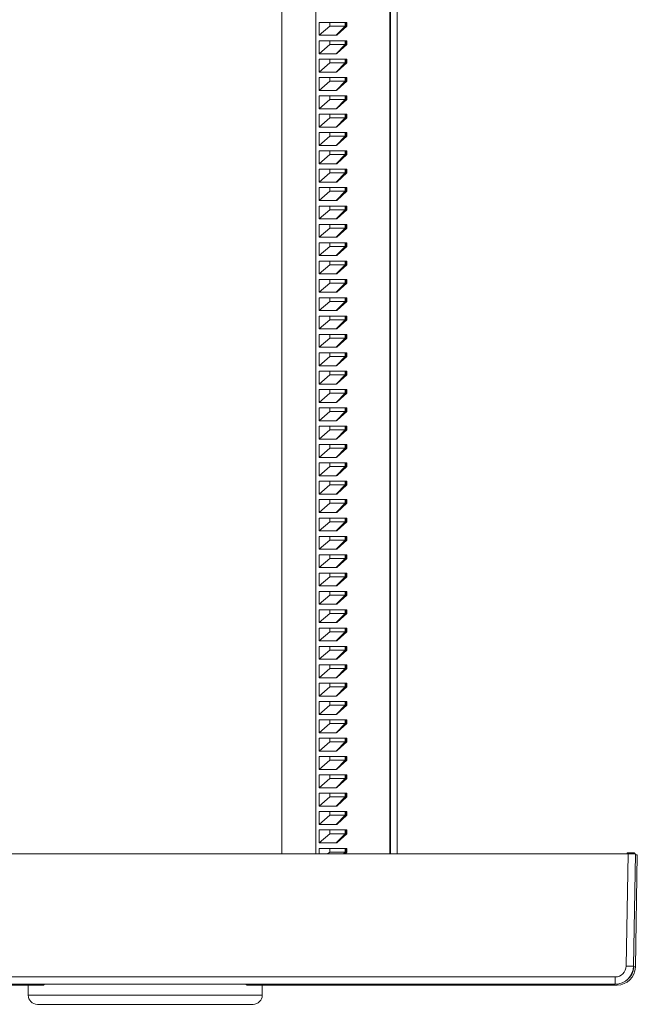
# Model space of a CAD drawing. Units: millimetres. Extents: x -237 to 570, y -255 to 483.
# Drawn here: x 174 to 241, y -255 to -148 of the extents above; entities that cross this region are included whole.
import ezdxf

# ---------------------------------------------------------------- set-up
doc = ezdxf.new("R2010")
doc.units = ezdxf.units.MM

msp = doc.modelspace()

# ---------------------------------------------------------------- linework, layer by layer
at = {"color": 7, "linetype": 'Continuous', "lineweight": 18}
for p, q in [((202.24, -100.34), (202.24, -238.65)), ((205.97, -100.34), (205.97, -238.65)), ((214, -100.34), (214, -238.65)), ((214.1, -100.34), (214.1, -238.65)), ((214.81, -107.55), (214.81, -238.65)), ((206.32, -149.45), (206.32, -148.05)), ((206.32, -148.05), (207.47, -148.05)), ((207.47, -148.45), (207.47, -148.05)), ((207.47, -148.05), (209.16, -148.05)), ((209.16, -148.45), (209.16, -148.05)), ((209.24, -148.05), (209.16, -148.05)), ((209.24, -148.45), (209.24, -148.05)), ((209.24, -148.05), (209.34, -148.05)), ((209.34, -148.05), (209.34, -148.45)), ((206.32, -149.45), (207.47, -148.45)), ((207.47, -148.45), (209.16, -148.45)), ((209.16, -148.45), (208.18, -149.45)), ((209.34, -148.45), (208.29, -149.4)), ((209.24, -148.45), (208.29, -149.4)), ((209.16, -148.45), (209.24, -148.45)), ((209.24, -148.45), (209.34, -148.45)), ((208.18, -149.45), (206.32, -149.45)), ((206.32, -151.45), (206.32, -150.05)), ((206.32, -150.05), (207.47, -150.05)), ((207.47, -150.45), (207.47, -150.05)), ((207.47, -150.05), (209.16, -150.05)), ((209.16, -150.45), (209.16, -150.05)), ((209.24, -150.05), (209.16, -150.05)), ((209.24, -150.45), (209.24, -150.05)), ((209.24, -150.05), (209.34, -150.05)), ((209.34, -150.05), (209.34, -150.45)), ((206.32, -151.45), (207.47, -150.45)), ((207.47, -150.45), (209.16, -150.45)), ((209.16, -150.45), (208.18, -151.45)), ((209.34, -150.45), (208.29, -151.4)), ((209.24, -150.45), (208.29, -151.4)), ((209.16, -150.45), (209.24, -150.45)), ((209.24, -150.45), (209.34, -150.45)), ((208.18, -151.45), (206.32, -151.45)), ((206.32, -153.45), (206.32, -152.05)), ((206.32, -152.05), (207.47, -152.05)), ((207.47, -152.45), (207.47, -152.05)), ((207.47, -152.05), (209.16, -152.05)), ((209.16, -152.45), (209.16, -152.05)), ((209.24, -152.05), (209.16, -152.05)), ((209.24, -152.45), (209.24, -152.05)), ((209.24, -152.05), (209.34, -152.05)), ((209.34, -152.05), (209.34, -152.45)), ((206.32, -153.45), (207.47, -152.45)), ((207.47, -152.45), (209.16, -152.45)), ((209.16, -152.45), (208.18, -153.45)), ((209.34, -152.45), (208.29, -153.4)), ((209.24, -152.45), (208.29, -153.4)), ((209.16, -152.45), (209.24, -152.45)), ((209.24, -152.45), (209.34, -152.45)), ((208.18, -153.45), (206.32, -153.45)), ((206.32, -155.45), (206.32, -154.05)), ((206.32, -154.05), (207.47, -154.05)), ((206.32, -155.45), (207.47, -154.45)), ((207.47, -154.45), (207.47, -154.05)), ((207.47, -154.05), (209.16, -154.05)), ((207.47, -154.45), (209.16, -154.45)), ((209.16, -154.45), (208.18, -155.45)), ((209.34, -154.45), (208.29, -155.4)), ((209.24, -154.45), (208.29, -155.4)), ((209.16, -154.45), (209.16, -154.05)), ((209.24, -154.05), (209.16, -154.05)), ((209.16, -154.45), (209.24, -154.45)), ((209.24, -154.45), (209.24, -154.05)), ((209.24, -154.05), (209.34, -154.05)), ((209.24, -154.45), (209.34, -154.45)), ((209.34, -154.05), (209.34, -154.45)), ((208.18, -155.45), (206.32, -155.45)), ((206.32, -157.45), (206.32, -156.05)), ((206.32, -156.05), (207.47, -156.05)), ((206.32, -157.45), (207.47, -156.45)), ((207.47, -156.45), (207.47, -156.05)), ((207.47, -156.05), (209.16, -156.05)), ((207.47, -156.45), (209.16, -156.45)), ((209.16, -156.45), (208.18, -157.45)), ((209.34, -156.45), (208.29, -157.4)), ((209.24, -156.45), (208.29, -157.4)), ((209.16, -156.45), (209.16, -156.05)), ((209.24, -156.05), (209.16, -156.05)), ((209.16, -156.45), (209.24, -156.45)), ((209.24, -156.45), (209.24, -156.05)), ((209.24, -156.05), (209.34, -156.05)), ((209.24, -156.45), (209.34, -156.45)), ((209.34, -156.05), (209.34, -156.45)), ((208.18, -157.45), (206.32, -157.45)), ((206.32, -159.45), (206.32, -158.05)), ((206.32, -158.05), (207.47, -158.05)), ((206.32, -159.45), (207.47, -158.45)), ((207.47, -158.45), (207.47, -158.05)), ((207.47, -158.05), (209.16, -158.05)), ((207.47, -158.45), (209.16, -158.45)), ((209.16, -158.45), (208.18, -159.45)), ((209.34, -158.45), (208.29, -159.4)), ((209.24, -158.45), (208.29, -159.4)), ((209.16, -158.45), (209.16, -158.05)), ((209.24, -158.05), (209.16, -158.05)), ((209.16, -158.45), (209.24, -158.45)), ((209.24, -158.45), (209.24, -158.05)), ((209.24, -158.05), (209.34, -158.05)), ((209.24, -158.45), (209.34, -158.45)), ((209.34, -158.05), (209.34, -158.45)), ((208.18, -159.45), (206.32, -159.45)), ((206.32, -161.45), (206.32, -160.05)), ((206.32, -160.05), (207.47, -160.05)), ((206.32, -161.45), (207.47, -160.45)), ((207.47, -160.45), (207.47, -160.05)), ((207.47, -160.05), (209.16, -160.05)), ((207.47, -160.45), (209.16, -160.45)), ((209.16, -160.45), (208.18, -161.45)), ((209.34, -160.45), (208.29, -161.4)), ((209.24, -160.45), (208.29, -161.4)), ((209.16, -160.45), (209.16, -160.05)), ((209.24, -160.05), (209.16, -160.05)), ((209.16, -160.45), (209.24, -160.45)), ((209.24, -160.45), (209.24, -160.05)), ((209.24, -160.05), (209.34, -160.05)), ((209.24, -160.45), (209.34, -160.45)), ((209.34, -160.05), (209.34, -160.45)), ((208.18, -161.45), (206.32, -161.45)), ((206.32, -163.45), (206.32, -162.05)), ((206.32, -162.05), (207.47, -162.05)), ((206.32, -163.45), (207.47, -162.45)), ((207.47, -162.45), (207.47, -162.05)), ((207.47, -162.05), (209.16, -162.05)), ((207.47, -162.45), (209.16, -162.45)), ((209.16, -162.45), (208.18, -163.45)), ((209.34, -162.45), (208.29, -163.4)), ((209.24, -162.45), (208.29, -163.4)), ((209.16, -162.45), (209.16, -162.05)), ((209.24, -162.05), (209.16, -162.05)), ((209.16, -162.45), (209.24, -162.45)), ((209.24, -162.45), (209.24, -162.05)), ((209.24, -162.05), (209.34, -162.05)), ((209.24, -162.45), (209.34, -162.45)), ((209.34, -162.05), (209.34, -162.45)), ((208.18, -163.45), (206.32, -163.45)), ((206.32, -165.45), (206.32, -164.05)), ((206.32, -164.05), (207.47, -164.05)), ((207.47, -164.45), (207.47, -164.05)), ((207.47, -164.05), (209.16, -164.05)), ((209.16, -164.45), (209.16, -164.05)), ((209.24, -164.05), (209.16, -164.05)), ((209.24, -164.45), (209.24, -164.05)), ((209.24, -164.05), (209.34, -164.05)), ((209.34, -164.05), (209.34, -164.45)), ((206.32, -165.45), (207.47, -164.45)), ((207.47, -164.45), (209.16, -164.45)), ((209.16, -164.45), (208.18, -165.45)), ((209.34, -164.45), (208.29, -165.4)), ((209.24, -164.45), (208.29, -165.4)), ((209.16, -164.45), (209.24, -164.45)), ((209.24, -164.45), (209.34, -164.45)), ((208.18, -165.45), (206.32, -165.45)), ((206.32, -167.45), (206.32, -166.05)), ((206.32, -166.05), (207.47, -166.05)), ((207.47, -166.45), (207.47, -166.05)), ((207.47, -166.05), (209.16, -166.05)), ((209.16, -166.45), (209.16, -166.05)), ((209.24, -166.05), (209.16, -166.05)), ((209.24, -166.45), (209.24, -166.05)), ((209.24, -166.05), (209.34, -166.05)), ((209.34, -166.05), (209.34, -166.45)), ((206.32, -167.45), (207.47, -166.45)), ((207.47, -166.45), (209.16, -166.45)), ((209.16, -166.45), (208.18, -167.45)), ((209.34, -166.45), (208.29, -167.4)), ((209.24, -166.45), (208.29, -167.4)), ((209.16, -166.45), (209.24, -166.45)), ((209.24, -166.45), (209.34, -166.45)), ((208.18, -167.45), (206.32, -167.45)), ((206.32, -169.45), (206.32, -168.05)), ((206.32, -168.05), (207.47, -168.05)), ((206.32, -169.45), (207.47, -168.45)), ((207.47, -168.45), (207.47, -168.05)), ((207.47, -168.05), (209.16, -168.05)), ((207.47, -168.45), (209.16, -168.45)), ((209.16, -168.45), (208.18, -169.45)), ((209.34, -168.45), (208.29, -169.4)), ((209.24, -168.45), (208.29, -169.4)), ((209.16, -168.45), (209.16, -168.05)), ((209.24, -168.05), (209.16, -168.05)), ((209.16, -168.45), (209.24, -168.45)), ((209.24, -168.45), (209.24, -168.05)), ((209.24, -168.05), (209.34, -168.05)), ((209.24, -168.45), (209.34, -168.45)), ((209.34, -168.05), (209.34, -168.45)), ((208.18, -169.45), (206.32, -169.45)), ((206.32, -171.45), (206.32, -170.05)), ((206.32, -170.05), (207.47, -170.05)), ((206.32, -171.45), (207.47, -170.45)), ((207.47, -170.45), (207.47, -170.05)), ((207.47, -170.05), (209.16, -170.05)), ((207.47, -170.45), (209.16, -170.45)), ((209.16, -170.45), (208.18, -171.45)), ((209.34, -170.45), (208.29, -171.4)), ((209.24, -170.45), (208.29, -171.4)), ((209.16, -170.45), (209.16, -170.05)), ((209.24, -170.05), (209.16, -170.05)), ((209.16, -170.45), (209.24, -170.45)), ((209.24, -170.45), (209.24, -170.05)), ((209.24, -170.05), (209.34, -170.05)), ((209.24, -170.45), (209.34, -170.45)), ((209.34, -170.05), (209.34, -170.45)), ((208.18, -171.45), (206.32, -171.45)), ((206.32, -173.45), (206.32, -172.05)), ((206.32, -172.05), (207.47, -172.05)), ((206.32, -173.45), (207.47, -172.45)), ((207.47, -172.45), (207.47, -172.05)), ((207.47, -172.05), (209.16, -172.05)), ((207.47, -172.45), (209.16, -172.45)), ((209.16, -172.45), (208.18, -173.45)), ((209.34, -172.45), (208.29, -173.4)), ((209.24, -172.45), (208.29, -173.4)), ((209.16, -172.45), (209.16, -172.05)), ((209.24, -172.05), (209.16, -172.05)), ((209.16, -172.45), (209.24, -172.45)), ((209.24, -172.45), (209.24, -172.05)), ((209.24, -172.05), (209.34, -172.05)), ((209.24, -172.45), (209.34, -172.45)), ((209.34, -172.05), (209.34, -172.45)), ((208.18, -173.45), (206.32, -173.45)), ((206.32, -175.45), (206.32, -174.05)), ((206.32, -174.05), (207.47, -174.05)), ((206.32, -175.45), (207.47, -174.45)), ((207.47, -174.45), (207.47, -174.05)), ((207.47, -174.05), (209.16, -174.05)), ((207.47, -174.45), (209.16, -174.45)), ((209.16, -174.45), (208.18, -175.45)), ((209.34, -174.45), (208.29, -175.4)), ((209.24, -174.45), (208.29, -175.4)), ((209.16, -174.45), (209.16, -174.05)), ((209.24, -174.05), (209.16, -174.05)), ((209.16, -174.45), (209.24, -174.45)), ((209.24, -174.45), (209.24, -174.05)), ((209.24, -174.05), (209.34, -174.05)), ((209.24, -174.45), (209.34, -174.45)), ((209.34, -174.05), (209.34, -174.45)), ((208.18, -175.45), (206.32, -175.45)), ((206.32, -177.45), (206.32, -176.05)), ((206.32, -176.05), (207.47, -176.05)), ((206.32, -177.45), (207.47, -176.45)), ((207.47, -176.45), (207.47, -176.05)), ((207.47, -176.05), (209.16, -176.05)), ((207.47, -176.45), (209.16, -176.45)), ((209.16, -176.45), (208.18, -177.45)), ((209.34, -176.45), (208.29, -177.4)), ((209.24, -176.45), (208.29, -177.4)), ((209.16, -176.45), (209.16, -176.05)), ((209.24, -176.05), (209.16, -176.05)), ((209.16, -176.45), (209.24, -176.45)), ((209.24, -176.45), (209.24, -176.05)), ((209.24, -176.05), (209.34, -176.05)), ((209.24, -176.45), (209.34, -176.45)), ((209.34, -176.05), (209.34, -176.45)), ((208.18, -177.45), (206.32, -177.45)), ((206.32, -179.45), (206.32, -178.05)), ((206.32, -178.05), (207.47, -178.05)), ((207.47, -178.45), (207.47, -178.05)), ((207.47, -178.05), (209.16, -178.05)), ((209.16, -178.45), (209.16, -178.05)), ((209.24, -178.05), (209.16, -178.05)), ((209.24, -178.45), (209.24, -178.05)), ((209.24, -178.05), (209.34, -178.05)), ((209.34, -178.05), (209.34, -178.45)), ((206.32, -179.45), (207.47, -178.45)), ((207.47, -178.45), (209.16, -178.45)), ((209.16, -178.45), (208.18, -179.45)), ((209.34, -178.45), (208.29, -179.4)), ((209.24, -178.45), (208.29, -179.4)), ((209.16, -178.45), (209.24, -178.45)), ((209.24, -178.45), (209.34, -178.45)), ((208.18, -179.45), (206.32, -179.45)), ((206.32, -181.45), (206.32, -180.05)), ((206.32, -180.05), (207.47, -180.05)), ((207.47, -180.45), (207.47, -180.05)), ((207.47, -180.05), (209.16, -180.05)), ((209.16, -180.45), (209.16, -180.05)), ((209.24, -180.05), (209.16, -180.05)), ((209.24, -180.45), (209.24, -180.05)), ((209.24, -180.05), (209.34, -180.05)), ((209.34, -180.05), (209.34, -180.45)), ((206.32, -181.45), (207.47, -180.45)), ((207.47, -180.45), (209.16, -180.45)), ((209.16, -180.45), (208.18, -181.45)), ((209.34, -180.45), (208.29, -181.4)), ((209.24, -180.45), (208.29, -181.4)), ((209.16, -180.45), (209.24, -180.45)), ((209.24, -180.45), (209.34, -180.45)), ((208.18, -181.45), (206.32, -181.45)), ((206.32, -183.45), (206.32, -182.05)), ((206.32, -182.05), (207.47, -182.05)), ((207.47, -182.45), (207.47, -182.05)), ((207.47, -182.05), (209.16, -182.05)), ((209.16, -182.45), (209.16, -182.05)), ((209.24, -182.05), (209.16, -182.05)), ((209.24, -182.45), (209.24, -182.05)), ((209.24, -182.05), (209.34, -182.05)), ((209.34, -182.05), (209.34, -182.45)), ((206.32, -183.45), (207.47, -182.45)), ((208.18, -183.45), (206.32, -183.45)), ((207.47, -182.45), (209.16, -182.45)), ((209.16, -182.45), (208.18, -183.45)), ((209.34, -182.45), (208.29, -183.4)), ((209.24, -182.45), (208.29, -183.4)), ((209.16, -182.45), (209.24, -182.45)), ((209.24, -182.45), (209.34, -182.45)), ((206.32, -185.45), (206.32, -184.05)), ((206.32, -184.05), (207.47, -184.05)), ((206.32, -185.45), (207.47, -184.45)), ((207.47, -184.45), (207.47, -184.05)), ((207.47, -184.05), (209.16, -184.05)), ((207.47, -184.45), (209.16, -184.45)), ((209.16, -184.45), (208.18, -185.45)), ((209.34, -184.45), (208.29, -185.4)), ((209.24, -184.45), (208.29, -185.4)), ((209.16, -184.45), (209.16, -184.05)), ((209.24, -184.05), (209.16, -184.05)), ((209.16, -184.45), (209.24, -184.45)), ((209.24, -184.45), (209.24, -184.05)), ((209.24, -184.05), (209.34, -184.05)), ((209.24, -184.45), (209.34, -184.45)), ((209.34, -184.05), (209.34, -184.45)), ((208.18, -185.45), (206.32, -185.45)), ((206.32, -187.45), (206.32, -186.05)), ((206.32, -186.05), (207.47, -186.05)), ((206.32, -187.45), (207.47, -186.45)), ((207.47, -186.45), (207.47, -186.05)), ((207.47, -186.05), (209.16, -186.05)), ((207.47, -186.45), (209.16, -186.45)), ((209.16, -186.45), (208.18, -187.45)), ((209.34, -186.45), (208.29, -187.4)), ((209.24, -186.45), (208.29, -187.4)), ((209.16, -186.45), (209.16, -186.05)), ((209.24, -186.05), (209.16, -186.05)), ((209.16, -186.45), (209.24, -186.45)), ((209.24, -186.45), (209.24, -186.05)), ((209.24, -186.05), (209.34, -186.05)), ((209.24, -186.45), (209.34, -186.45)), ((209.34, -186.05), (209.34, -186.45)), ((208.18, -187.45), (206.32, -187.45)), ((206.32, -189.45), (206.32, -188.05)), ((206.32, -188.05), (207.47, -188.05)), ((206.32, -189.45), (207.47, -188.45)), ((207.47, -188.45), (207.47, -188.05)), ((207.47, -188.05), (209.16, -188.05)), ((207.47, -188.45), (209.16, -188.45)), ((209.16, -188.45), (208.18, -189.45)), ((209.34, -188.45), (208.29, -189.4)), ((209.24, -188.45), (208.29, -189.4)), ((209.16, -188.45), (209.16, -188.05)), ((209.24, -188.05), (209.16, -188.05)), ((209.16, -188.45), (209.24, -188.45)), ((209.24, -188.45), (209.24, -188.05)), ((209.24, -188.05), (209.34, -188.05)), ((209.24, -188.45), (209.34, -188.45)), ((209.34, -188.05), (209.34, -188.45)), ((208.18, -189.45), (206.32, -189.45)), ((206.32, -191.45), (206.32, -190.05)), ((206.32, -190.05), (207.47, -190.05)), ((206.32, -191.45), (207.47, -190.45)), ((207.47, -190.45), (207.47, -190.05)), ((207.47, -190.05), (209.16, -190.05)), ((207.47, -190.45), (209.16, -190.45)), ((209.16, -190.45), (208.18, -191.45)), ((209.34, -190.45), (208.29, -191.4)), ((209.24, -190.45), (208.29, -191.4)), ((209.16, -190.45), (209.16, -190.05)), ((209.24, -190.05), (209.16, -190.05)), ((209.16, -190.45), (209.24, -190.45)), ((209.24, -190.45), (209.24, -190.05)), ((209.24, -190.05), (209.34, -190.05)), ((209.24, -190.45), (209.34, -190.45)), ((209.34, -190.05), (209.34, -190.45)), ((208.18, -191.45), (206.32, -191.45)), ((206.32, -193.45), (206.32, -192.05)), ((206.32, -192.05), (207.47, -192.05)), ((207.47, -192.45), (207.47, -192.05)), ((207.47, -192.05), (209.16, -192.05)), ((209.16, -192.45), (209.16, -192.05)), ((209.24, -192.05), (209.16, -192.05)), ((209.24, -192.45), (209.24, -192.05)), ((209.24, -192.05), (209.34, -192.05)), ((209.34, -192.05), (209.34, -192.45)), ((206.32, -193.45), (207.47, -192.45)), ((207.47, -192.45), (209.16, -192.45)), ((209.16, -192.45), (208.18, -193.45)), ((209.34, -192.45), (208.29, -193.4)), ((209.24, -192.45), (208.29, -193.4)), ((209.16, -192.45), (209.24, -192.45)), ((209.24, -192.45), (209.34, -192.45)), ((208.18, -193.45), (206.32, -193.45)), ((206.32, -195.45), (206.32, -194.05)), ((206.32, -194.05), (207.47, -194.05)), ((207.47, -194.45), (207.47, -194.05)), ((207.47, -194.05), (209.16, -194.05)), ((209.16, -194.45), (209.16, -194.05)), ((209.24, -194.05), (209.16, -194.05)), ((209.24, -194.45), (209.24, -194.05)), ((209.24, -194.05), (209.34, -194.05)), ((209.34, -194.05), (209.34, -194.45)), ((206.32, -195.45), (207.47, -194.45)), ((207.47, -194.45), (209.16, -194.45)), ((209.16, -194.45), (208.18, -195.45)), ((209.34, -194.45), (208.29, -195.4)), ((209.24, -194.45), (208.29, -195.4)), ((209.16, -194.45), (209.24, -194.45)), ((209.24, -194.45), (209.34, -194.45)), ((208.18, -195.45), (206.32, -195.45)), ((206.32, -197.45), (206.32, -196.05)), ((206.32, -196.05), (207.47, -196.05)), ((207.47, -196.45), (207.47, -196.05)), ((207.47, -196.05), (209.16, -196.05)), ((209.16, -196.45), (209.16, -196.05)), ((209.24, -196.05), (209.16, -196.05)), ((209.24, -196.45), (209.24, -196.05)), ((209.24, -196.05), (209.34, -196.05)), ((209.34, -196.05), (209.34, -196.45)), ((206.32, -197.45), (207.47, -196.45)), ((207.47, -196.45), (209.16, -196.45)), ((209.16, -196.45), (208.18, -197.45)), ((209.34, -196.45), (208.29, -197.4)), ((209.24, -196.45), (208.29, -197.4)), ((209.16, -196.45), (209.24, -196.45)), ((209.24, -196.45), (209.34, -196.45)), ((208.18, -197.45), (206.32, -197.45)), ((206.32, -199.45), (206.32, -198.05)), ((206.32, -198.05), (207.47, -198.05)), ((206.32, -199.45), (207.47, -198.45)), ((207.47, -198.45), (207.47, -198.05)), ((207.47, -198.05), (209.16, -198.05)), ((207.47, -198.45), (209.16, -198.45)), ((209.16, -198.45), (208.18, -199.45)), ((209.34, -198.45), (208.29, -199.4)), ((209.24, -198.45), (208.29, -199.4)), ((209.16, -198.45), (209.16, -198.05)), ((209.24, -198.05), (209.16, -198.05)), ((209.16, -198.45), (209.24, -198.45)), ((209.24, -198.45), (209.24, -198.05)), ((209.24, -198.05), (209.34, -198.05)), ((209.24, -198.45), (209.34, -198.45)), ((209.34, -198.05), (209.34, -198.45)), ((208.18, -199.45), (206.32, -199.45)), ((206.32, -201.45), (206.32, -200.05)), ((206.32, -200.05), (207.47, -200.05)), ((206.32, -201.45), (207.47, -200.45)), ((207.47, -200.45), (207.47, -200.05)), ((207.47, -200.05), (209.16, -200.05)), ((207.47, -200.45), (209.16, -200.45)), ((209.16, -200.45), (208.18, -201.45)), ((209.34, -200.45), (208.29, -201.4)), ((209.24, -200.45), (208.29, -201.4)), ((209.16, -200.45), (209.16, -200.05)), ((209.24, -200.05), (209.16, -200.05)), ((209.16, -200.45), (209.24, -200.45)), ((209.24, -200.45), (209.24, -200.05)), ((209.24, -200.05), (209.34, -200.05)), ((209.24, -200.45), (209.34, -200.45)), ((209.34, -200.05), (209.34, -200.45)), ((208.18, -201.45), (206.32, -201.45)), ((206.32, -203.45), (206.32, -202.05)), ((206.32, -202.05), (207.47, -202.05)), ((206.32, -203.45), (207.47, -202.45)), ((207.47, -202.45), (207.47, -202.05)), ((207.47, -202.05), (209.16, -202.05)), ((207.47, -202.45), (209.16, -202.45)), ((209.16, -202.45), (208.18, -203.45)), ((209.34, -202.45), (208.29, -203.4)), ((209.24, -202.45), (208.29, -203.4)), ((209.16, -202.45), (209.16, -202.05)), ((209.24, -202.05), (209.16, -202.05)), ((209.16, -202.45), (209.24, -202.45)), ((209.24, -202.45), (209.24, -202.05)), ((209.24, -202.05), (209.34, -202.05)), ((209.24, -202.45), (209.34, -202.45)), ((209.34, -202.05), (209.34, -202.45)), ((208.18, -203.45), (206.32, -203.45)), ((206.32, -205.45), (206.32, -204.05)), ((206.32, -204.05), (207.47, -204.05)), ((206.32, -205.45), (207.47, -204.45)), ((207.47, -204.45), (207.47, -204.05)), ((207.47, -204.05), (209.16, -204.05)), ((207.47, -204.45), (209.16, -204.45)), ((209.16, -204.45), (208.18, -205.45)), ((209.34, -204.45), (208.29, -205.4)), ((209.24, -204.45), (208.29, -205.4)), ((209.16, -204.45), (209.16, -204.05)), ((209.24, -204.05), (209.16, -204.05)), ((209.16, -204.45), (209.24, -204.45)), ((209.24, -204.45), (209.24, -204.05)), ((209.24, -204.05), (209.34, -204.05)), ((209.24, -204.45), (209.34, -204.45)), ((209.34, -204.05), (209.34, -204.45)), ((208.18, -205.45), (206.32, -205.45)), ((206.32, -207.45), (206.32, -206.05)), ((206.32, -206.05), (207.47, -206.05)), ((206.32, -207.45), (207.47, -206.45)), ((207.47, -206.45), (207.47, -206.05)), ((207.47, -206.05), (209.16, -206.05)), ((207.47, -206.45), (209.16, -206.45)), ((209.16, -206.45), (208.18, -207.45)), ((209.34, -206.45), (208.29, -207.4)), ((209.24, -206.45), (208.29, -207.4)), ((209.16, -206.45), (209.16, -206.05)), ((209.24, -206.05), (209.16, -206.05)), ((209.16, -206.45), (209.24, -206.45)), ((209.24, -206.45), (209.24, -206.05)), ((209.24, -206.05), (209.34, -206.05)), ((209.24, -206.45), (209.34, -206.45)), ((209.34, -206.05), (209.34, -206.45)), ((208.18, -207.45), (206.32, -207.45)), ((206.32, -209.45), (206.32, -208.05)), ((206.32, -208.05), (207.47, -208.05)), ((207.47, -208.45), (207.47, -208.05)), ((207.47, -208.05), (209.16, -208.05)), ((209.16, -208.45), (209.16, -208.05)), ((209.24, -208.05), (209.16, -208.05)), ((209.24, -208.45), (209.24, -208.05)), ((209.24, -208.05), (209.34, -208.05)), ((209.34, -208.05), (209.34, -208.45)), ((206.32, -209.45), (207.47, -208.45)), ((207.47, -208.45), (209.16, -208.45)), ((209.16, -208.45), (208.18, -209.45)), ((209.34, -208.45), (208.29, -209.4)), ((209.24, -208.45), (208.29, -209.4)), ((209.16, -208.45), (209.24, -208.45)), ((209.24, -208.45), (209.34, -208.45)), ((208.18, -209.45), (206.32, -209.45)), ((206.32, -211.45), (206.32, -210.05)), ((206.32, -210.05), (207.47, -210.05)), ((207.47, -210.45), (207.47, -210.05)), ((207.47, -210.05), (209.16, -210.05)), ((209.16, -210.45), (209.16, -210.05)), ((209.24, -210.05), (209.16, -210.05)), ((209.24, -210.45), (209.24, -210.05)), ((209.24, -210.05), (209.34, -210.05)), ((209.34, -210.05), (209.34, -210.45)), ((206.32, -211.45), (207.47, -210.45)), ((207.47, -210.45), (209.16, -210.45)), ((209.16, -210.45), (208.18, -211.45)), ((209.34, -210.45), (208.29, -211.4)), ((209.24, -210.45), (208.29, -211.4)), ((209.16, -210.45), (209.24, -210.45)), ((209.24, -210.45), (209.34, -210.45)), ((208.18, -211.45), (206.32, -211.45)), ((206.32, -213.45), (206.32, -212.05)), ((206.32, -212.05), (207.47, -212.05)), ((206.32, -213.45), (207.47, -212.45)), ((207.47, -212.45), (207.47, -212.05)), ((207.47, -212.05), (209.16, -212.05)), ((207.47, -212.45), (209.16, -212.45)), ((209.16, -212.45), (208.18, -213.45)), ((209.34, -212.45), (208.29, -213.4)), ((209.24, -212.45), (208.29, -213.4)), ((209.16, -212.45), (209.16, -212.05)), ((209.24, -212.05), (209.16, -212.05)), ((209.16, -212.45), (209.24, -212.45)), ((209.24, -212.45), (209.24, -212.05)), ((209.24, -212.05), (209.34, -212.05)), ((209.24, -212.45), (209.34, -212.45)), ((209.34, -212.05), (209.34, -212.45)), ((208.18, -213.45), (206.32, -213.45)), ((206.32, -215.45), (206.32, -214.05)), ((206.32, -214.05), (207.47, -214.05)), ((206.32, -215.45), (207.47, -214.45)), ((207.47, -214.45), (207.47, -214.05)), ((207.47, -214.05), (209.16, -214.05)), ((207.47, -214.45), (209.16, -214.45)), ((209.16, -214.45), (208.18, -215.45)), ((209.34, -214.45), (208.29, -215.4)), ((209.24, -214.45), (208.29, -215.4)), ((209.16, -214.45), (209.16, -214.05)), ((209.24, -214.05), (209.16, -214.05)), ((209.16, -214.45), (209.24, -214.45)), ((209.24, -214.45), (209.24, -214.05)), ((209.24, -214.05), (209.34, -214.05)), ((209.24, -214.45), (209.34, -214.45)), ((209.34, -214.05), (209.34, -214.45)), ((208.18, -215.45), (206.32, -215.45)), ((206.32, -217.45), (206.32, -216.05)), ((206.32, -216.05), (207.47, -216.05)), ((206.32, -217.45), (207.47, -216.45)), ((207.47, -216.45), (207.47, -216.05)), ((207.47, -216.05), (209.16, -216.05)), ((207.47, -216.45), (209.16, -216.45)), ((209.16, -216.45), (208.18, -217.45)), ((209.34, -216.45), (208.29, -217.4)), ((209.24, -216.45), (208.29, -217.4)), ((209.16, -216.45), (209.16, -216.05)), ((209.24, -216.05), (209.16, -216.05)), ((209.16, -216.45), (209.24, -216.45)), ((209.24, -216.45), (209.24, -216.05)), ((209.24, -216.05), (209.34, -216.05)), ((209.24, -216.45), (209.34, -216.45)), ((209.34, -216.05), (209.34, -216.45)), ((208.18, -217.45), (206.32, -217.45)), ((206.32, -219.45), (206.32, -218.05)), ((206.32, -218.05), (207.47, -218.05)), ((206.32, -219.45), (207.47, -218.45)), ((207.47, -218.45), (207.47, -218.05)), ((207.47, -218.05), (209.16, -218.05)), ((207.47, -218.45), (209.16, -218.45)), ((209.16, -218.45), (208.18, -219.45)), ((209.34, -218.45), (208.29, -219.4)), ((209.24, -218.45), (208.29, -219.4)), ((209.16, -218.45), (209.16, -218.05)), ((209.24, -218.05), (209.16, -218.05)), ((209.16, -218.45), (209.24, -218.45)), ((209.24, -218.45), (209.24, -218.05)), ((209.24, -218.05), (209.34, -218.05)), ((209.24, -218.45), (209.34, -218.45)), ((209.34, -218.05), (209.34, -218.45)), ((208.18, -219.45), (206.32, -219.45)), ((206.32, -221.45), (206.32, -220.05)), ((206.32, -220.05), (207.47, -220.05)), ((206.32, -221.45), (207.47, -220.45)), ((207.47, -220.45), (207.47, -220.05)), ((207.47, -220.05), (209.16, -220.05)), ((207.47, -220.45), (209.16, -220.45)), ((209.16, -220.45), (208.18, -221.45)), ((209.34, -220.45), (208.29, -221.4)), ((209.24, -220.45), (208.29, -221.4)), ((209.16, -220.45), (209.16, -220.05)), ((209.24, -220.05), (209.16, -220.05)), ((209.16, -220.45), (209.24, -220.45)), ((209.24, -220.45), (209.24, -220.05)), ((209.24, -220.05), (209.34, -220.05)), ((209.24, -220.45), (209.34, -220.45)), ((209.34, -220.05), (209.34, -220.45)), ((208.18, -221.45), (206.32, -221.45)), ((206.32, -223.45), (206.32, -222.05)), ((206.32, -222.05), (207.47, -222.05)), ((207.47, -222.45), (207.47, -222.05)), ((207.47, -222.05), (209.16, -222.05)), ((209.16, -222.45), (209.16, -222.05)), ((209.24, -222.05), (209.16, -222.05)), ((209.24, -222.45), (209.24, -222.05)), ((209.24, -222.05), (209.34, -222.05)), ((209.34, -222.05), (209.34, -222.45)), ((206.32, -223.45), (207.47, -222.45)), ((207.47, -222.45), (209.16, -222.45)), ((209.16, -222.45), (208.18, -223.45)), ((209.34, -222.45), (208.29, -223.4)), ((209.24, -222.45), (208.29, -223.4)), ((209.16, -222.45), (209.24, -222.45)), ((209.24, -222.45), (209.34, -222.45)), ((208.18, -223.45), (206.32, -223.45)), ((206.32, -225.45), (206.32, -224.05)), ((206.32, -224.05), (207.47, -224.05)), ((207.47, -224.45), (207.47, -224.05)), ((207.47, -224.05), (209.16, -224.05)), ((209.16, -224.45), (209.16, -224.05)), ((209.24, -224.05), (209.16, -224.05)), ((209.24, -224.45), (209.24, -224.05)), ((209.24, -224.05), (209.34, -224.05)), ((209.34, -224.05), (209.34, -224.45)), ((206.32, -225.45), (207.47, -224.45)), ((207.47, -224.45), (209.16, -224.45)), ((209.16, -224.45), (208.18, -225.45)), ((209.34, -224.45), (208.29, -225.4)), ((209.24, -224.45), (208.29, -225.4)), ((209.16, -224.45), (209.24, -224.45)), ((209.24, -224.45), (209.34, -224.45)), ((208.18, -225.45), (206.32, -225.45)), ((206.32, -227.45), (206.32, -226.05)), ((206.32, -226.05), (207.47, -226.05)), ((207.47, -226.45), (207.47, -226.05)), ((207.47, -226.05), (209.16, -226.05)), ((209.16, -226.45), (209.16, -226.05)), ((209.24, -226.05), (209.16, -226.05)), ((209.24, -226.45), (209.24, -226.05)), ((209.24, -226.05), (209.34, -226.05)), ((209.34, -226.05), (209.34, -226.45)), ((206.32, -227.45), (207.47, -226.45)), ((208.18, -227.45), (206.32, -227.45)), ((207.47, -226.45), (209.16, -226.45)), ((209.16, -226.45), (208.18, -227.45)), ((209.34, -226.45), (208.29, -227.4)), ((209.24, -226.45), (208.29, -227.4)), ((209.16, -226.45), (209.24, -226.45)), ((209.24, -226.45), (209.34, -226.45)), ((206.32, -229.45), (206.32, -228.05)), ((206.32, -228.05), (207.47, -228.05)), ((206.32, -229.45), (207.47, -228.45)), ((207.47, -228.45), (207.47, -228.05)), ((207.47, -228.05), (209.16, -228.05)), ((207.47, -228.45), (209.16, -228.45)), ((209.16, -228.45), (208.18, -229.45)), ((209.34, -228.45), (208.29, -229.4)), ((209.24, -228.45), (208.29, -229.4)), ((209.16, -228.45), (209.16, -228.05)), ((209.24, -228.05), (209.16, -228.05)), ((209.16, -228.45), (209.24, -228.45)), ((209.24, -228.45), (209.24, -228.05)), ((209.24, -228.05), (209.34, -228.05)), ((209.24, -228.45), (209.34, -228.45)), ((209.34, -228.05), (209.34, -228.45)), ((208.18, -229.45), (206.32, -229.45)), ((206.32, -231.45), (206.32, -230.05)), ((206.32, -230.05), (207.47, -230.05)), ((206.32, -231.45), (207.47, -230.45)), ((207.47, -230.45), (207.47, -230.05)), ((207.47, -230.05), (209.16, -230.05)), ((207.47, -230.45), (209.16, -230.45)), ((209.16, -230.45), (208.18, -231.45)), ((209.34, -230.45), (208.29, -231.4)), ((209.24, -230.45), (208.29, -231.4)), ((209.16, -230.45), (209.16, -230.05)), ((209.24, -230.05), (209.16, -230.05)), ((209.16, -230.45), (209.24, -230.45)), ((209.24, -230.45), (209.24, -230.05)), ((209.24, -230.05), (209.34, -230.05)), ((209.24, -230.45), (209.34, -230.45)), ((209.34, -230.05), (209.34, -230.45)), ((208.18, -231.45), (206.32, -231.45)), ((206.32, -233.45), (206.32, -232.05)), ((206.32, -232.05), (207.47, -232.05)), ((206.32, -233.45), (207.47, -232.45)), ((207.47, -232.45), (207.47, -232.05)), ((207.47, -232.05), (209.16, -232.05)), ((207.47, -232.45), (209.16, -232.45)), ((209.16, -232.45), (208.18, -233.45)), ((209.34, -232.45), (208.29, -233.4)), ((209.24, -232.45), (208.29, -233.4)), ((209.16, -232.45), (209.16, -232.05)), ((209.24, -232.05), (209.16, -232.05)), ((209.16, -232.45), (209.24, -232.45)), ((209.24, -232.45), (209.24, -232.05)), ((209.24, -232.05), (209.34, -232.05)), ((209.24, -232.45), (209.34, -232.45)), ((209.34, -232.05), (209.34, -232.45)), ((208.18, -233.45), (206.32, -233.45)), ((206.32, -235.45), (206.32, -234.05)), ((206.32, -234.05), (207.47, -234.05)), ((206.32, -235.45), (207.47, -234.45)), ((207.47, -234.45), (207.47, -234.05)), ((207.47, -234.05), (209.16, -234.05)), ((207.47, -234.45), (209.16, -234.45)), ((209.16, -234.45), (208.18, -235.45)), ((209.34, -234.45), (208.29, -235.4)), ((209.24, -234.45), (208.29, -235.4)), ((209.16, -234.45), (209.16, -234.05)), ((209.24, -234.05), (209.16, -234.05)), ((209.16, -234.45), (209.24, -234.45)), ((209.24, -234.45), (209.24, -234.05)), ((209.24, -234.05), (209.34, -234.05)), ((209.24, -234.45), (209.34, -234.45)), ((209.34, -234.05), (209.34, -234.45)), ((208.18, -235.45), (206.32, -235.45)), ((206.32, -237.45), (206.32, -236.05)), ((206.32, -236.05), (207.47, -236.05)), ((207.47, -236.45), (207.47, -236.05)), ((207.47, -236.05), (209.16, -236.05)), ((209.16, -236.45), (209.16, -236.05)), ((209.24, -236.05), (209.16, -236.05)), ((209.24, -236.45), (209.24, -236.05)), ((209.24, -236.05), (209.34, -236.05)), ((209.34, -236.05), (209.34, -236.45)), ((206.32, -237.45), (207.47, -236.45)), ((207.47, -236.45), (209.16, -236.45)), ((209.16, -236.45), (208.18, -237.45)), ((209.34, -236.45), (208.29, -237.4)), ((209.24, -236.45), (208.29, -237.4)), ((209.16, -236.45), (209.24, -236.45)), ((209.24, -236.45), (209.34, -236.45)), ((208.18, -237.45), (206.32, -237.45)), ((206.32, -238.65), (206.32, -238.05)), ((206.32, -238.05), (207.47, -238.05)), ((207.47, -238.45), (207.47, -238.05)), ((207.47, -238.05), (209.16, -238.05)), ((209.16, -238.45), (209.16, -238.05)), ((209.24, -238.05), (209.16, -238.05)), ((209.24, -238.45), (209.24, -238.05)), ((209.24, -238.05), (209.34, -238.05)), ((209.34, -238.05), (209.34, -238.45)), ((239.97, -238.65), (55.57, -238.65)), ((207.24, -238.65), (207.47, -238.45)), ((207.47, -238.45), (209.16, -238.45)), ((209.16, -238.45), (208.97, -238.65)), ((209.24, -238.45), (209.04, -238.65)), ((209.34, -238.45), (209.12, -238.65)), ((209.16, -238.45), (209.24, -238.45)), ((209.24, -238.45), (209.34, -238.45)), ((239.76, -250.88), (239.97, -238.65)), ((240.67, -238.55), (239.87, -238.55)), ((239.87, -238.55), (239.87, -238.65)), ((239.97, -238.65), (240.77, -238.65)), ((240.77, -238.65), (240.56, -250.88)), ((240.67, -238.65), (240.67, -238.55)), ((240.97, -238.75), (240.76, -250.98)), ((240.77, -238.75), (240.97, -238.75)), ((240.56, -250.98), (240.56, -250.92)), ((56.99, -252.06), (238.56, -252.06)), ((238.56, -252.85), (238.56, -252.06)), ((238.56, -252.85), (56.99, -252.85)), ((176.29, -252.95), (108.83, -252.95)), ((174.62, -252.95), (174.62, -254.05)), ((238.76, -252.95), (198.45, -252.95)), ((200.12, -254.05), (200.12, -252.95)), ((238.76, -252.84), (238.76, -252.95)), ((198.49, -254.05), (174.62, -254.05)), ((200.12, -254.05), (198.49, -254.05)), ((197.61, -255.05), (175.62, -255.05)), ((199.12, -255.05), (197.61, -255.05))]:
    msp.add_line(p, q, dxfattribs=at)
at = {"color": 7, "linetype": 'Continuous', "lineweight": 18, "flags": 128}
msp.add_lwpolyline([(240.56, -250.98), (240.6, -250.98), (240.63, -250.98), (240.67, -250.98), (240.7, -250.98), (240.72, -250.98), (240.74, -250.98), (240.75, -250.98), (240.76, -250.98)], dxfattribs=at)
at = {"color": 7, "linetype": 'Continuous', "lineweight": 18}
for centre, radius, start, end in [((238.56, -250.86), 1.2, 270, 359), ((238.56, -250.85), 2, 270, 359), ((238.76, -250.95), 2, 270, 359), ((240.16, -239.9), 10.99, 267.9149, 272.0851), ((238.76, -250.95), 1.8, 306.1134, 359), ((175.62, -254.05), 1, 180, 270), ((199.12, -254.05), 1, 270, 0)]:
    msp.add_arc(centre, radius, start, end, dxfattribs=at)
for points in [[(208.29, -149.4), (208.25, -149.43), (208.21, -149.45), (208.18, -149.45)], [(208.29, -151.4), (208.25, -151.43), (208.21, -151.45), (208.18, -151.45)], [(208.29, -153.4), (208.25, -153.43), (208.21, -153.45), (208.18, -153.45)], [(208.29, -155.4), (208.25, -155.43), (208.21, -155.45), (208.18, -155.45)], [(208.29, -157.4), (208.25, -157.43), (208.21, -157.45), (208.18, -157.45)], [(208.29, -159.4), (208.25, -159.43), (208.21, -159.45), (208.18, -159.45)], [(208.29, -161.4), (208.25, -161.43), (208.21, -161.45), (208.18, -161.45)], [(208.29, -163.4), (208.25, -163.43), (208.21, -163.45), (208.18, -163.45)], [(208.29, -165.4), (208.25, -165.43), (208.21, -165.45), (208.18, -165.45)], [(208.29, -167.4), (208.25, -167.43), (208.21, -167.45), (208.18, -167.45)], [(208.29, -169.4), (208.25, -169.43), (208.21, -169.45), (208.18, -169.45)], [(208.29, -171.4), (208.25, -171.43), (208.21, -171.45), (208.18, -171.45)], [(208.29, -173.4), (208.25, -173.43), (208.21, -173.45), (208.18, -173.45)], [(208.29, -175.4), (208.25, -175.43), (208.21, -175.45), (208.18, -175.45)], [(208.29, -177.4), (208.25, -177.43), (208.21, -177.45), (208.18, -177.45)], [(208.29, -179.4), (208.25, -179.43), (208.21, -179.45), (208.18, -179.45)], [(208.29, -181.4), (208.25, -181.43), (208.21, -181.45), (208.18, -181.45)], [(208.29, -183.4), (208.25, -183.43), (208.21, -183.45), (208.18, -183.45)], [(208.29, -185.4), (208.25, -185.43), (208.21, -185.45), (208.18, -185.45)], [(208.29, -187.4), (208.25, -187.43), (208.21, -187.45), (208.18, -187.45)], [(208.29, -189.4), (208.25, -189.43), (208.21, -189.45), (208.18, -189.45)], [(208.29, -191.4), (208.25, -191.43), (208.21, -191.45), (208.18, -191.45)], [(208.29, -193.4), (208.25, -193.43), (208.21, -193.45), (208.18, -193.45)], [(208.29, -195.4), (208.25, -195.43), (208.21, -195.45), (208.18, -195.45)], [(208.29, -197.4), (208.25, -197.43), (208.21, -197.45), (208.18, -197.45)], [(208.29, -199.4), (208.25, -199.43), (208.21, -199.45), (208.18, -199.45)], [(208.29, -201.4), (208.25, -201.43), (208.21, -201.45), (208.18, -201.45)], [(208.29, -203.4), (208.25, -203.43), (208.21, -203.45), (208.18, -203.45)], [(208.29, -205.4), (208.25, -205.43), (208.21, -205.45), (208.18, -205.45)], [(208.29, -207.4), (208.25, -207.43), (208.21, -207.45), (208.18, -207.45)], [(208.29, -209.4), (208.25, -209.43), (208.21, -209.45), (208.18, -209.45)], [(208.29, -211.4), (208.25, -211.43), (208.21, -211.45), (208.18, -211.45)], [(208.29, -213.4), (208.25, -213.43), (208.21, -213.45), (208.18, -213.45)], [(208.29, -215.4), (208.25, -215.43), (208.21, -215.45), (208.18, -215.45)], [(208.29, -217.4), (208.25, -217.43), (208.21, -217.45), (208.18, -217.45)], [(208.29, -219.4), (208.25, -219.43), (208.21, -219.45), (208.18, -219.45)], [(208.29, -221.4), (208.25, -221.43), (208.21, -221.45), (208.18, -221.45)], [(208.29, -223.4), (208.25, -223.43), (208.21, -223.45), (208.18, -223.45)], [(208.29, -225.4), (208.25, -225.43), (208.21, -225.45), (208.18, -225.45)], [(208.29, -227.4), (208.25, -227.43), (208.21, -227.45), (208.18, -227.45)], [(208.29, -229.4), (208.25, -229.43), (208.21, -229.45), (208.18, -229.45)], [(208.29, -231.4), (208.25, -231.43), (208.21, -231.45), (208.18, -231.45)], [(208.29, -233.4), (208.25, -233.43), (208.21, -233.45), (208.18, -233.45)], [(208.29, -235.4), (208.25, -235.43), (208.21, -235.45), (208.18, -235.45)], [(208.29, -237.4), (208.25, -237.43), (208.21, -237.45), (208.18, -237.45)]]:
    msp.add_open_spline(points, degree=3, dxfattribs=at)
for points, knots in [([(176.4, -252.85), (176.4, -252.85), (176.39, -252.87), (176.37, -252.9), (176.34, -252.94), (176.31, -252.94), (176.29, -252.95)], [0, 0, 0, 0, 0.05112, 0.319948, 0.629297, 1, 1, 1, 1]), ([(198.45, -252.95), (198.43, -252.94), (198.4, -252.93), (198.36, -252.89), (198.35, -252.86), (198.35, -252.85)], [0, 0, 0, 0, 0.436641, 0.827031, 1, 1, 1, 1])]:
    msp.add_open_spline(points, degree=3, knots=knots, dxfattribs=at)

doc.saveas('drawing.dxf')
